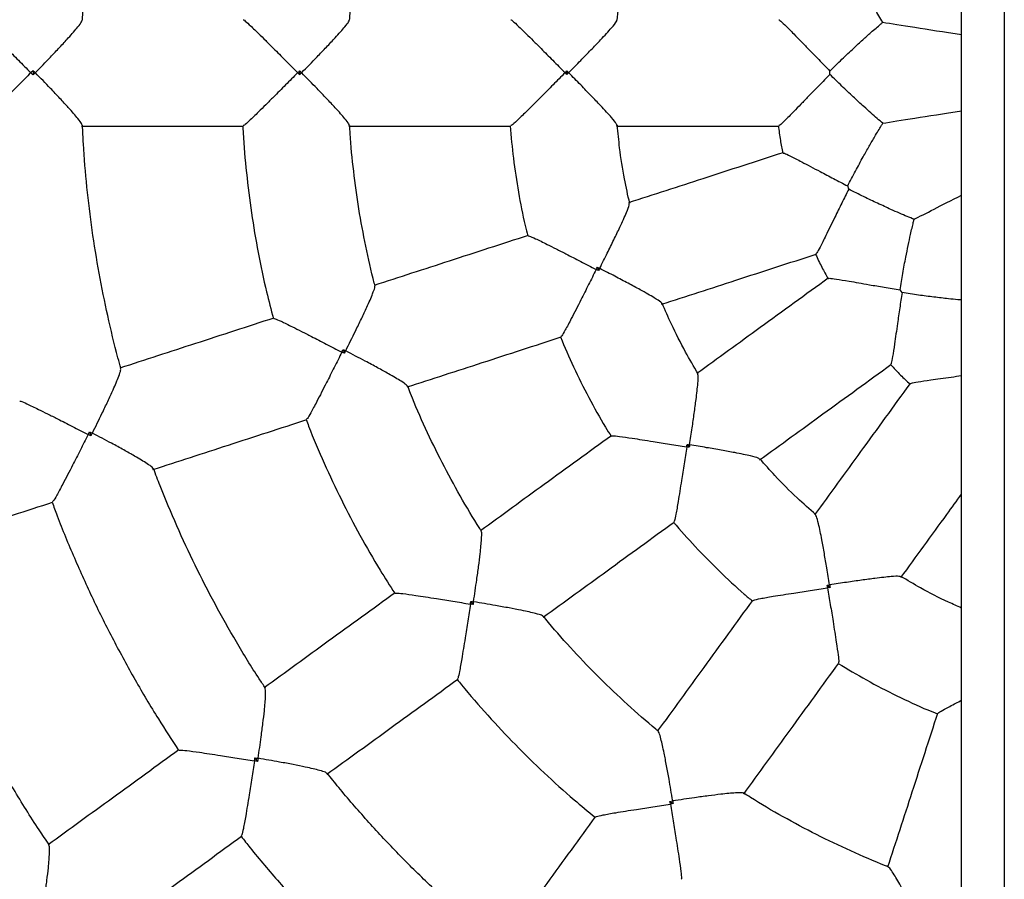
# Model space of a CAD drawing. Units: millimetres. Extents: x 1.3 to 52.4, y 2.8 to 40.5.
# Drawn here: x 20.1 to 20.3, y 36.8 to 36.9 of the extents above; entities that cross this region are included whole.
import ezdxf

# ---------------------------------------------------------------- set-up
doc = ezdxf.new("R2010")
doc.units = ezdxf.units.MM

msp = doc.modelspace()

# ---------------------------------------------------------------- linework, layer by layer
at = {"color": 7, "linetype": 'Continuous', "lineweight": 25}
for p, q in [((20.27217, 38.30503), (20.27217, 34.32103)), ((20.26417, 35.66932), (20.26417, 38.19674)), ((20.09019, 36.93349), (20.09019, 36.93266)), ((20.14014, 36.93344), (20.14014, 36.93271)), ((20.19021, 36.93341), (20.19021, 36.93274)), ((20.23951, 36.93276), (20.23951, 36.93339)), ((20.24302, 36.91124), (20.24283, 36.91185)), ((20.19593, 36.89663), (20.19614, 36.89599)), ((20.25301, 36.89186), (20.25263, 36.89238)), ((20.1483, 36.88118), (20.14852, 36.88049)), ((20.10078, 36.8658), (20.10104, 36.865)), ((20.21274, 36.86341), (20.21313, 36.86287)), ((20.23899, 36.83701), (20.23953, 36.83662)), ((20.17221, 36.834), (20.17264, 36.83341)), ((20.13177, 36.80468), (20.13226, 36.80401)), ((20.20953, 36.79652), (20.21012, 36.79609))]:
    msp.add_line(p, q, dxfattribs=at)
for major_axis, ratio, start_param, end_param in [((0.06314, -0.01), 0.000008, 3.468901, 3.918535), ((0.06314, 0.01), 0.000008, 3.468898, 3.918532), ((0.05696, 0.02902), 0.000007, 3.468896, 3.800867)]:
    msp.add_ellipse((20.30919, 36.93308), major_axis=major_axis, ratio=ratio, start_param=start_param, end_param=end_param, dxfattribs=at)
for points, knots in [([(20.26417, 36.55579), (20.26269, 36.55596), (20.25757, 36.55653), (20.24887, 36.55785), (20.23808, 36.55973), (20.22734, 36.56194), (20.21668, 36.56445), (20.20609, 36.56727), (20.19559, 36.5704), (20.18518, 36.57382), (20.17487, 36.57755), (20.16468, 36.58157), (20.15461, 36.58588), (20.14466, 36.59048), (20.13486, 36.59537), (20.12519, 36.60053), (20.11568, 36.60597), (20.10633, 36.61169), (20.09715, 36.61767), (20.08815, 36.62392), (20.07933, 36.63042), (20.0707, 36.63717), (20.06227, 36.64417), (20.05404, 36.65141), (20.04603, 36.65888), (20.03823, 36.66658), (20.03066, 36.6745), (20.02332, 36.68264), (20.01622, 36.69098), (20.00936, 36.69953), (20.00276, 36.70827), (19.9964, 36.7172), (19.99031, 36.72631), (19.98448, 36.73558), (19.97892, 36.74503), (19.97364, 36.75463), (19.96863, 36.76437), (19.96391, 36.77426), (19.95948, 36.78428), (19.95533, 36.79443), (19.95148, 36.80468), (19.94793, 36.81505), (19.94468, 36.82551), (19.94173, 36.83607), (19.93909, 36.8467), (19.93675, 36.85741), (19.93472, 36.86817), (19.93301, 36.879), (19.93161, 36.88986), (19.93052, 36.90077), (19.92974, 36.9117), (19.92928, 36.92265), (19.92914, 36.9336), (19.92931, 36.94456), (19.9298, 36.9555), (19.93061, 36.96643), (19.93173, 36.97733), (19.93316, 36.9882), (19.93491, 36.99901), (19.93696, 37.00978), (19.93933, 37.02048), (19.942, 37.0311), (19.94498, 37.04165), (19.94826, 37.0521), (19.95184, 37.06246), (19.95572, 37.07271), (19.95989, 37.08284), (19.96436, 37.09284), (19.96911, 37.10272), (19.97414, 37.11245), (19.97945, 37.12204), (19.98503, 37.13147), (19.99089, 37.14073), (19.99701, 37.14982), (20.00338, 37.15873), (20.01002, 37.16745), (20.0169, 37.17598), (20.02402, 37.1843), (20.03138, 37.19242), (20.03897, 37.20032), (20.04679, 37.208), (20.05483, 37.21545), (20.06307, 37.22267), (20.07152, 37.22964), (20.08017, 37.23637), (20.08901, 37.24285), (20.09803, 37.24906), (20.10723, 37.25502), (20.11659, 37.26071), (20.12612, 37.26612), (20.1358, 37.27126), (20.14562, 37.27612), (20.15558, 37.2807), (20.16566, 37.28498), (20.17587, 37.28897), (20.18618, 37.29267), (20.1966, 37.29606), (20.20711, 37.29916), (20.21771, 37.30195), (20.22838, 37.30443), (20.23912, 37.30661), (20.24992, 37.30846), (20.25827, 37.30971), (20.26304, 37.31024), (20.26417, 37.31036)], [0, 0, 0, 0, 0.004064, 0.013992, 0.023921, 0.033849, 0.043777, 0.053705, 0.063634, 0.073562, 0.08349, 0.093419, 0.103347, 0.113275, 0.123204, 0.133132, 0.14306, 0.152989, 0.162917, 0.172845, 0.182773, 0.192702, 0.20263, 0.212558, 0.222487, 0.232415, 0.242343, 0.252272, 0.2622, 0.272128, 0.282057, 0.291985, 0.301913, 0.311841, 0.32177, 0.331698, 0.341626, 0.351555, 0.361483, 0.371411, 0.38134, 0.391268, 0.401196, 0.411125, 0.421053, 0.430981, 0.44091, 0.450838, 0.460766, 0.470694, 0.480623, 0.490551, 0.500479, 0.510408, 0.520336, 0.530264, 0.540193, 0.550121, 0.560049, 0.569978, 0.579906, 0.589834, 0.599762, 0.609691, 0.619619, 0.629547, 0.639476, 0.649404, 0.659332, 0.669261, 0.679189, 0.689117, 0.699046, 0.708974, 0.718902, 0.72883, 0.738759, 0.748687, 0.758615, 0.768544, 0.778472, 0.7884, 0.798329, 0.808257, 0.818185, 0.828114, 0.838042, 0.84797, 0.857898, 0.867827, 0.877755, 0.887683, 0.897612, 0.90754, 0.917468, 0.927397, 0.937325, 0.947253, 0.957182, 0.96711, 0.977038, 0.986966, 0.996895, 1, 1, 1, 1]), ([(20.09946, 36.94293), (20.09948, 36.94362), (20.09959, 36.94703), (20.10012, 36.95313), (20.10103, 36.96122), (20.10228, 36.96927), (20.10385, 36.97727), (20.10532, 36.98369), (20.10637, 36.98741), (20.10668, 36.98851)], [0, 0, 0, 0, 0.044919, 0.221, 0.397082, 0.573164, 0.749246, 0.925327, 1, 1, 1, 1]), ([(20.14951, 36.94294), (20.14952, 36.94313), (20.14962, 36.94569), (20.15013, 36.95059), (20.15103, 36.95764), (20.1523, 36.96464), (20.15339, 36.96977), (20.15416, 36.97254), (20.15429, 36.97303)], [0, 0, 0, 0, 0.0183839, 0.2513825, 0.484381, 0.7173795, 0.950378, 1, 1, 1, 1]), ([(20.19966, 36.94293), (20.19981, 36.94448), (20.20015, 36.94799), (20.20093, 36.95287), (20.20167, 36.95617), (20.20198, 36.95755)], [0, 0, 0, 0, 0.315994, 0.713835, 1, 1, 1, 1]), ([(20.24941, 36.94254), (20.24918, 36.94292), (20.24875, 36.94362), (20.24789, 36.94506), (20.24688, 36.9468), (20.24566, 36.94897), (20.24425, 36.95156), (20.24331, 36.95338), (20.24283, 36.9543)], [0, 0, 0, 0, 0.154639, 0.28728, 0.420144, 0.610327, 0.800712, 1, 1, 1, 1]), ([(20.07952, 36.94299), (20.07956, 36.94299), (20.07967, 36.94297), (20.08068, 36.94208), (20.08213, 36.9407), (20.08374, 36.93912), (20.08543, 36.93744), (20.08745, 36.93541), (20.08899, 36.93386), (20.08977, 36.93308), (20.08977, 36.93307)], [0, 0, 0, 0, 0.093372, 0.237215, 0.415518, 0.532425, 0.652331, 0.822952, 0.998933, 1, 1, 1, 1]), ([(20.0906, 36.93307), (20.09061, 36.93308), (20.09158, 36.93406), (20.09316, 36.93569), (20.09522, 36.93787), (20.09667, 36.93945), (20.09781, 36.94073), (20.09869, 36.94179), (20.09933, 36.94263), (20.09936, 36.94284), (20.09937, 36.94293)], [0, 0, 0, 0, 0.001126, 0.234677, 0.38777, 0.544744, 0.652992, 0.763936, 0.901981, 1, 1, 1, 1]), ([(20.12958, 36.94299), (20.12962, 36.94298), (20.12973, 36.94297), (20.13073, 36.94207), (20.13217, 36.94069), (20.13377, 36.9391), (20.13545, 36.93743), (20.13746, 36.93541), (20.13899, 36.93386), (20.13977, 36.93308), (20.13977, 36.93307)], [0, 0, 0, 0, 0.093731, 0.238283, 0.416882, 0.533418, 0.652949, 0.82326, 0.998931, 1, 1, 1, 1]), ([(20.1405, 36.93307), (20.14051, 36.93308), (20.14149, 36.93408), (20.1431, 36.93572), (20.1452, 36.93791), (20.14667, 36.93948), (20.14783, 36.94076), (20.14873, 36.9418), (20.14939, 36.94265), (20.14943, 36.94286), (20.14945, 36.94295)], [0, 0, 0, 0, 0.001118, 0.236472, 0.389052, 0.545501, 0.653041, 0.763251, 0.899384, 1, 1, 1, 1]), ([(20.17969, 36.94299), (20.17974, 36.94299), (20.17986, 36.94297), (20.18087, 36.94206), (20.18232, 36.94066), (20.18392, 36.93907), (20.18558, 36.9374), (20.18758, 36.93539), (20.1891, 36.93385), (20.18987, 36.93308), (20.18988, 36.93307)], [0, 0, 0, 0, 0.096484, 0.242067, 0.420952, 0.536746, 0.65553, 0.824564, 0.998931, 1, 1, 1, 1]), ([(20.19055, 36.93307), (20.19055, 36.93308), (20.19131, 36.93385), (20.19274, 36.9353), (20.19475, 36.93737), (20.19636, 36.93906), (20.19766, 36.94045), (20.19873, 36.94166), (20.19952, 36.94262), (20.19957, 36.94285), (20.19959, 36.94294)], [0, 0, 0, 0, 0.0011166, 0.1821422, 0.3440057, 0.5100402, 0.6238207, 0.7403793, 0.9047743, 1, 1, 1, 1]), ([(20.22993, 36.94299), (20.22997, 36.94298), (20.23008, 36.94297), (20.23107, 36.94204), (20.23247, 36.94062), (20.23402, 36.93902), (20.23558, 36.93741), (20.23743, 36.93551), (20.23881, 36.9341), (20.23951, 36.93339)], [0, 0, 0, 0, 0.099787, 0.252002, 0.436593, 0.553997, 0.674452, 0.83499, 1, 1, 1, 1]), ([(20.23951, 36.93339), (20.24026, 36.93413), (20.24176, 36.93561), (20.24383, 36.93757), (20.24566, 36.93925), (20.2474, 36.94081), (20.24869, 36.94193), (20.24926, 36.94242), (20.24941, 36.94254)], [0, 0, 0, 0, 0.200933, 0.401797, 0.558793, 0.715579, 0.927118, 1, 1, 1, 1]), ([(20.08977, 36.93307), (20.08977, 36.93307), (20.08901, 36.93231), (20.08747, 36.93076), (20.08546, 36.92874), (20.08375, 36.92704), (20.08214, 36.92546), (20.08068, 36.92407), (20.07967, 36.92318), (20.07956, 36.92316), (20.07952, 36.92316)], [0, 0, 0, 0, 0.001067, 0.171871, 0.347684, 0.464749, 0.584508, 0.762819, 0.90667, 1, 1, 1, 1]), ([(20.08977, 36.93307), (20.08978, 36.93308), (20.08992, 36.93322), (20.09005, 36.93336), (20.09019, 36.93349)], [0, 0, 0, 0, 0.033807, 1, 1, 1, 1]), ([(20.09019, 36.93266), (20.09005, 36.93279), (20.08992, 36.93293), (20.08978, 36.93307), (20.08977, 36.93307)], [0, 0, 0, 0, 0.966193, 1, 1, 1, 1]), ([(20.09019, 36.93349), (20.09032, 36.93336), (20.09046, 36.93322), (20.0906, 36.93308), (20.0906, 36.93307)], [0, 0, 0, 0, 0.966193, 1, 1, 1, 1]), ([(20.0906, 36.93307), (20.0906, 36.93307), (20.09046, 36.93293), (20.09032, 36.93279), (20.09019, 36.93266)], [0, 0, 0, 0, 0.033807, 1, 1, 1, 1]), ([(20.09937, 36.92322), (20.09936, 36.92331), (20.09933, 36.92352), (20.09869, 36.92436), (20.09782, 36.92541), (20.09669, 36.92668), (20.09524, 36.92826), (20.09318, 36.93044), (20.09158, 36.93208), (20.09061, 36.93307), (20.0906, 36.93307)], [0, 0, 0, 0, 0.09804, 0.236081, 0.344148, 0.455269, 0.608151, 0.76533, 0.998874, 1, 1, 1, 1]), ([(20.13977, 36.93307), (20.13977, 36.93307), (20.13901, 36.93231), (20.13748, 36.93077), (20.13548, 36.92875), (20.13378, 36.92706), (20.13218, 36.92547), (20.13073, 36.92408), (20.12973, 36.92318), (20.12962, 36.92317), (20.12958, 36.92316)], [0, 0, 0, 0, 0.001069, 0.171568, 0.347066, 0.46376, 0.583144, 0.761751, 0.906311, 1, 1, 1, 1]), ([(20.13977, 36.93307), (20.13978, 36.93308), (20.1399, 36.9332), (20.14002, 36.93332), (20.14014, 36.93344)], [0, 0, 0, 0, 0.038647, 1, 1, 1, 1]), ([(20.14014, 36.93271), (20.14002, 36.93283), (20.1399, 36.93295), (20.13978, 36.93307), (20.13977, 36.93307)], [0, 0, 0, 0, 0.961353, 1, 1, 1, 1]), ([(20.14014, 36.93344), (20.14025, 36.93332), (20.14038, 36.9332), (20.1405, 36.93308), (20.1405, 36.93307)], [0, 0, 0, 0, 0.961353, 1, 1, 1, 1]), ([(20.1405, 36.93307), (20.1405, 36.93307), (20.14038, 36.93295), (20.14025, 36.93283), (20.14014, 36.93271)], [0, 0, 0, 0, 0.038647, 1, 1, 1, 1]), ([(20.14945, 36.9232), (20.14943, 36.92329), (20.14939, 36.9235), (20.14873, 36.92434), (20.14784, 36.92538), (20.14669, 36.92665), (20.14521, 36.92822), (20.14312, 36.93041), (20.14149, 36.93207), (20.14051, 36.93307), (20.1405, 36.93307)], [0, 0, 0, 0, 0.100664, 0.236789, 0.344144, 0.454529, 0.606895, 0.763542, 0.998882, 1, 1, 1, 1]), ([(20.18988, 36.93307), (20.18987, 36.93307), (20.18912, 36.93232), (20.1876, 36.93079), (20.18561, 36.92878), (20.18393, 36.92709), (20.18233, 36.9255), (20.18087, 36.92409), (20.17986, 36.92318), (20.17974, 36.92316), (20.17969, 36.92316)], [0, 0, 0, 0, 0.001069, 0.170299, 0.344485, 0.460434, 0.579073, 0.757967, 0.903557, 1, 1, 1, 1]), ([(20.18988, 36.93307), (20.18988, 36.93308), (20.18999, 36.93319), (20.1901, 36.9333), (20.19021, 36.93341)], [0, 0, 0, 0, 0.0421142, 1, 1, 1, 1]), ([(20.19021, 36.93274), (20.1901, 36.93285), (20.18999, 36.93296), (20.18988, 36.93307), (20.18988, 36.93307)], [0, 0, 0, 0, 0.9578858, 1, 1, 1, 1]), ([(20.19021, 36.93341), (20.19032, 36.9333), (20.19043, 36.93319), (20.19054, 36.93308), (20.19055, 36.93307)], [0, 0, 0, 0, 0.957886, 1, 1, 1, 1]), ([(20.19055, 36.93307), (20.19054, 36.93307), (20.19043, 36.93296), (20.19032, 36.93285), (20.19021, 36.93274)], [0, 0, 0, 0, 0.042114, 1, 1, 1, 1]), ([(20.19959, 36.92321), (20.19957, 36.9233), (20.19952, 36.92353), (20.19874, 36.92448), (20.19767, 36.92569), (20.19639, 36.92706), (20.19477, 36.92876), (20.19275, 36.93083), (20.19131, 36.9323), (20.19055, 36.93307), (20.19055, 36.93307)], [0, 0, 0, 0, 0.095249, 0.259639, 0.373223, 0.489973, 0.651637, 0.817863, 0.998883, 1, 1, 1, 1]), ([(20.23951, 36.93276), (20.23883, 36.93206), (20.23745, 36.93066), (20.23561, 36.92877), (20.23403, 36.92714), (20.23248, 36.92554), (20.23107, 36.92411), (20.23008, 36.92318), (20.22997, 36.92317), (20.22993, 36.92316)], [0, 0, 0, 0, 0.160715, 0.325563, 0.44312, 0.563432, 0.748033, 0.900256, 1, 1, 1, 1]), ([(20.24941, 36.92361), (20.24907, 36.92389), (20.24846, 36.92442), (20.24719, 36.92553), (20.24569, 36.92687), (20.24386, 36.92856), (20.24171, 36.93059), (20.24026, 36.93202), (20.23951, 36.93276)], [0, 0, 0, 0, 0.154639, 0.28728, 0.420144, 0.610327, 0.800712, 1, 1, 1, 1]), ([(20.24283, 36.91185), (20.24331, 36.91278), (20.24428, 36.91465), (20.24564, 36.91715), (20.24686, 36.91932), (20.24804, 36.92134), (20.24892, 36.9228), (20.24931, 36.92344), (20.24941, 36.92361)], [0, 0, 0, 0, 0.200933, 0.401797, 0.558793, 0.715579, 0.927118, 1, 1, 1, 1]), ([(20.09929, 36.92307), (20.10424, 36.92307), (20.1143, 36.92307), (20.12443, 36.92307), (20.12958, 36.92307)], [0, 0, 0, 0, 0.491348, 1, 1, 1, 1]), ([(20.10668, 36.87763), (20.10648, 36.8783), (20.10554, 36.88157), (20.10415, 36.88754), (20.10252, 36.89552), (20.10122, 36.90356), (20.10025, 36.91165), (20.09966, 36.91821), (20.09951, 36.92207), (20.09946, 36.92322)], [0, 0, 0, 0, 0.044918, 0.221, 0.397082, 0.573164, 0.749246, 0.925328, 1, 1, 1, 1]), ([(20.12949, 36.92312), (20.12951, 36.92268), (20.12962, 36.91973), (20.13014, 36.91428), (20.13106, 36.9068), (20.13233, 36.89936), (20.1337, 36.89276), (20.13478, 36.88867), (20.13522, 36.88701)], [0, 0, 0, 0, 0.036127, 0.242011, 0.447896, 0.653781, 0.859665, 1, 1, 1, 1]), ([(20.14937, 36.92307), (20.15429, 36.92307), (20.16438, 36.92307), (20.17451, 36.92307), (20.17969, 36.92307)], [0, 0, 0, 0, 0.488471, 1, 1, 1, 1]), ([(20.15428, 36.89312), (20.15423, 36.8933), (20.15354, 36.89576), (20.1525, 36.90058), (20.15118, 36.90756), (20.15023, 36.91461), (20.14968, 36.91983), (20.14955, 36.9227), (20.14953, 36.92321)], [0, 0, 0, 0, 0.018383, 0.251382, 0.484381, 0.71738, 0.950379, 1, 1, 1, 1]), ([(20.17958, 36.92312), (20.17976, 36.92109), (20.18013, 36.91693), (20.1811, 36.91069), (20.18201, 36.90584), (20.18271, 36.90314), (20.18288, 36.9025)], [0, 0, 0, 0, 0.292389, 0.598998, 0.905608, 1, 1, 1, 1]), ([(20.19951, 36.92307), (20.20438, 36.92308), (20.2145, 36.92308), (20.22466, 36.92308), (20.22993, 36.92308)], [0, 0, 0, 0, 0.482257, 1, 1, 1, 1]), ([(20.20198, 36.9086), (20.20164, 36.91012), (20.20088, 36.91357), (20.20011, 36.91845), (20.1998, 36.92181), (20.19967, 36.92322)], [0, 0, 0, 0, 0.3159938, 0.7138359, 1, 1, 1, 1]), ([(20.22985, 36.92312), (20.22996, 36.92221), (20.23015, 36.9205), (20.2305, 36.91881), (20.23066, 36.91802)], [0, 0, 0, 0, 0.531807, 1, 1, 1, 1]), ([(20.23072, 36.91809), (20.22571, 36.91646), (20.21604, 36.91332), (20.20642, 36.9102), (20.20178, 36.90869)], [0, 0, 0, 0, 0.5177418, 1, 1, 1, 1]), ([(20.23074, 36.91801), (20.23079, 36.91802), (20.2309, 36.91804), (20.23212, 36.91746), (20.2339, 36.91654), (20.23586, 36.9155), (20.23785, 36.91445), (20.24019, 36.91321), (20.24194, 36.91231), (20.24283, 36.91185)], [0, 0, 0, 0, 0.099786, 0.252001, 0.436592, 0.553997, 0.674451, 0.83499, 1, 1, 1, 1]), ([(20.24302, 36.91124), (20.24259, 36.91037), (20.2417, 36.90861), (20.24054, 36.90625), (20.23954, 36.9042), (20.23856, 36.9022), (20.23766, 36.90041), (20.23701, 36.89922), (20.23691, 36.89917), (20.23687, 36.89915)], [0, 0, 0, 0, 0.160714, 0.325563, 0.44312, 0.563432, 0.748032, 0.900255, 1, 1, 1, 1]), ([(20.25526, 36.9056), (20.25486, 36.90576), (20.2541, 36.90608), (20.25255, 36.90674), (20.25071, 36.90755), (20.24845, 36.90859), (20.24578, 36.90986), (20.24396, 36.91077), (20.24302, 36.91124)], [0, 0, 0, 0, 0.154639, 0.28728, 0.420144, 0.610327, 0.800712, 1, 1, 1, 1]), ([(20.19635, 36.89641), (20.19636, 36.89642), (20.19684, 36.89738), (20.19775, 36.8992), (20.19902, 36.90179), (20.20004, 36.9039), (20.20084, 36.90562), (20.20149, 36.9071), (20.20194, 36.90826), (20.20191, 36.9085), (20.2019, 36.90858)], [0, 0, 0, 0, 0.001117, 0.182141, 0.344003, 0.510036, 0.623815, 0.740373, 0.904766, 1, 1, 1, 1]), ([(20.25263, 36.89238), (20.25281, 36.89342), (20.25315, 36.89549), (20.25367, 36.89829), (20.25417, 36.90073), (20.25466, 36.90301), (20.25504, 36.90468), (20.25522, 36.90541), (20.25526, 36.9056)], [0, 0, 0, 0, 0.200933, 0.401797, 0.558793, 0.715579, 0.927118, 1, 1, 1, 1]), ([(20.18294, 36.90257), (20.17801, 36.90097), (20.16837, 36.89783), (20.15878, 36.89472), (20.1541, 36.8932)], [0, 0, 0, 0, 0.511527, 1, 1, 1, 1]), ([(20.18296, 36.90249), (20.18301, 36.9025), (20.18313, 36.90252), (20.18438, 36.90197), (20.18619, 36.90108), (20.1882, 36.90007), (20.19029, 36.89899), (20.19282, 36.89769), (20.19474, 36.89671), (20.19571, 36.89621), (20.19572, 36.8962)], [0, 0, 0, 0, 0.096483, 0.242066, 0.420951, 0.536746, 0.655529, 0.824564, 0.998931, 1, 1, 1, 1]), ([(20.20796, 36.88967), (20.2126, 36.89118), (20.22222, 36.8943), (20.23189, 36.89744), (20.2369, 36.89907)], [0, 0, 0, 0, 0.482257, 1, 1, 1, 1]), ([(20.23681, 36.89909), (20.23719, 36.89826), (20.2379, 36.89669), (20.23876, 36.89519), (20.23916, 36.89449)], [0, 0, 0, 0, 0.531806, 1, 1, 1, 1]), ([(20.19572, 36.8962), (20.19571, 36.8962), (20.19523, 36.89525), (20.19426, 36.89332), (20.19299, 36.8908), (20.19191, 36.88867), (20.19088, 36.88667), (20.18993, 36.88488), (20.18925, 36.88369), (20.18914, 36.88365), (20.18909, 36.88363)], [0, 0, 0, 0, 0.001069, 0.170299, 0.344485, 0.460433, 0.579073, 0.757967, 0.903556, 1, 1, 1, 1]), ([(20.19572, 36.8962), (20.19572, 36.89621), (20.19579, 36.89635), (20.19586, 36.89649), (20.19593, 36.89663)], [0, 0, 0, 0, 0.042114, 1, 1, 1, 1]), ([(20.19614, 36.89599), (20.196, 36.89606), (20.19586, 36.89613), (20.19572, 36.8962), (20.19572, 36.8962)], [0, 0, 0, 0, 0.957886, 1, 1, 1, 1]), ([(20.19593, 36.89663), (20.19607, 36.89656), (20.19621, 36.89649), (20.19635, 36.89641), (20.19635, 36.89641)], [0, 0, 0, 0, 0.957886, 1, 1, 1, 1]), ([(20.19635, 36.89641), (20.19635, 36.8964), (20.19628, 36.89626), (20.19621, 36.89612), (20.19614, 36.89599)], [0, 0, 0, 0, 0.042114, 1, 1, 1, 1]), ([(20.208, 36.88983), (20.20796, 36.8899), (20.20784, 36.89011), (20.2068, 36.89077), (20.20541, 36.89159), (20.20377, 36.8925), (20.2017, 36.89362), (20.19915, 36.89496), (20.19732, 36.89591), (20.19636, 36.89641), (20.19635, 36.89641)], [0, 0, 0, 0, 0.095257, 0.259645, 0.373228, 0.489977, 0.65164, 0.817865, 0.998883, 1, 1, 1, 1]), ([(20.23919, 36.89457), (20.23493, 36.89148), (20.2267, 36.8855), (20.21852, 36.87956), (20.21458, 36.87669)], [0, 0, 0, 0, 0.517742, 1, 1, 1, 1]), ([(20.23924, 36.8945), (20.23928, 36.89453), (20.23938, 36.89458), (20.24072, 36.89441), (20.24269, 36.89408), (20.24488, 36.8937), (20.2471, 36.89331), (20.2497, 36.89286), (20.25165, 36.89254), (20.25263, 36.89238)], [0, 0, 0, 0, 0.099783, 0.251999, 0.436591, 0.553995, 0.67445, 0.83499, 1, 1, 1, 1]), ([(20.14876, 36.88095), (20.14876, 36.88095), (20.14939, 36.88221), (20.15041, 36.88426), (20.15173, 36.88699), (20.15264, 36.88894), (20.15335, 36.89052), (20.15388, 36.89179), (20.15425, 36.8928), (20.15423, 36.89301), (20.15422, 36.8931)], [0, 0, 0, 0, 0.001118, 0.23647, 0.389049, 0.545496, 0.653035, 0.763245, 0.899376, 1, 1, 1, 1]), ([(20.25301, 36.89186), (20.25286, 36.8909), (20.25257, 36.88895), (20.25219, 36.88634), (20.25187, 36.88409), (20.25156, 36.88189), (20.25126, 36.8799), (20.25101, 36.87857), (20.25093, 36.87849), (20.25089, 36.87846)], [0, 0, 0, 0, 0.1607138, 0.3255618, 0.4431183, 0.5634297, 0.7480294, 0.9002515, 1, 1, 1, 1]), ([(20.26417, 36.89047), (20.26393, 36.89049), (20.26319, 36.89056), (20.26145, 36.89073), (20.259, 36.89102), (20.25606, 36.8914), (20.25404, 36.8917), (20.25301, 36.89186)], [0, 0, 0, 0, 0.081447, 0.252683, 0.49779, 0.743158, 1, 1, 1, 1]), ([(20.21479, 36.87667), (20.214, 36.87801), (20.21221, 36.88105), (20.20997, 36.88546), (20.20863, 36.88856), (20.20807, 36.88986)], [0, 0, 0, 0, 0.315993, 0.713837, 1, 1, 1, 1]), ([(20.13528, 36.88708), (20.13038, 36.88549), (20.12075, 36.88236), (20.11118, 36.87925), (20.10647, 36.87772)], [0, 0, 0, 0, 0.50865, 1, 1, 1, 1]), ([(20.13531, 36.887), (20.13535, 36.88701), (20.13546, 36.88703), (20.13669, 36.88649), (20.13848, 36.88561), (20.1405, 36.8846), (20.1426, 36.88353), (20.14514, 36.88222), (20.14708, 36.88123), (20.14806, 36.88072), (20.14806, 36.88072)], [0, 0, 0, 0, 0.09373, 0.238282, 0.416881, 0.533418, 0.652948, 0.82326, 0.998931, 1, 1, 1, 1]), ([(20.16028, 36.87418), (20.16496, 36.8757), (20.17455, 36.87881), (20.18419, 36.88194), (20.18912, 36.88355)], [0, 0, 0, 0, 0.4884713, 1, 1, 1, 1]), ([(20.189, 36.88355), (20.1898, 36.88168), (20.19144, 36.87784), (20.19429, 36.8722), (20.19665, 36.86788), (20.19815, 36.86552), (20.19851, 36.86496)], [0, 0, 0, 0, 0.292389, 0.598998, 0.905608, 1, 1, 1, 1]), ([(20.14806, 36.88072), (20.14807, 36.88073), (20.14814, 36.88088), (20.14822, 36.88103), (20.1483, 36.88118)], [0, 0, 0, 0, 0.038647, 1, 1, 1, 1]), ([(20.1483, 36.88118), (20.14845, 36.88111), (20.1486, 36.88103), (20.14875, 36.88095), (20.14876, 36.88095)], [0, 0, 0, 0, 0.961353, 1, 1, 1, 1]), ([(20.14876, 36.88095), (20.14875, 36.88094), (20.14868, 36.88079), (20.1486, 36.88063), (20.14852, 36.88049)], [0, 0, 0, 0, 0.038647, 1, 1, 1, 1]), ([(20.16032, 36.87432), (20.16028, 36.8744), (20.16017, 36.87459), (20.15928, 36.87518), (20.15811, 36.8759), (20.15663, 36.87675), (20.15474, 36.87779), (20.15207, 36.87922), (20.15001, 36.8803), (20.14876, 36.88094), (20.14876, 36.88095)], [0, 0, 0, 0, 0.100672, 0.236796, 0.34415, 0.454533, 0.606898, 0.763544, 0.998883, 1, 1, 1, 1]), ([(20.14806, 36.88072), (20.14806, 36.88071), (20.14758, 36.87976), (20.1466, 36.87782), (20.14532, 36.87528), (20.14423, 36.87315), (20.1432, 36.87114), (20.14225, 36.86937), (20.14157, 36.8682), (20.14147, 36.86816), (20.14144, 36.86814)], [0, 0, 0, 0, 0.001069, 0.171568, 0.347066, 0.463759, 0.583143, 0.761751, 0.90631, 1, 1, 1, 1]), ([(20.14852, 36.88049), (20.14838, 36.88056), (20.14822, 36.88064), (20.14807, 36.88072), (20.14806, 36.88072)], [0, 0, 0, 0, 0.961353, 1, 1, 1, 1]), ([(20.1013, 36.86553), (20.10131, 36.86553), (20.10192, 36.86677), (20.10293, 36.86881), (20.10421, 36.87152), (20.1051, 36.87346), (20.10579, 36.87503), (20.1063, 36.87631), (20.10665, 36.87731), (20.10661, 36.87752), (20.1066, 36.87761)], [0, 0, 0, 0, 0.001126, 0.234675, 0.387767, 0.54474, 0.652986, 0.763929, 0.901974, 1, 1, 1, 1]), ([(20.22633, 36.86051), (20.23028, 36.86338), (20.23846, 36.86932), (20.24669, 36.8753), (20.25094, 36.87839)], [0, 0, 0, 0, 0.482257, 1, 1, 1, 1]), ([(20.25086, 36.87839), (20.25147, 36.87771), (20.25264, 36.87644), (20.25391, 36.87528), (20.25451, 36.87474)], [0, 0, 0, 0, 0.531806, 1, 1, 1, 1]), ([(20.21321, 36.86334), (20.21321, 36.86334), (20.21337, 36.86441), (20.21367, 36.86642), (20.21408, 36.86928), (20.2144, 36.8716), (20.21462, 36.87348), (20.21479, 36.87509), (20.21486, 36.87633), (20.21476, 36.87655), (20.21472, 36.87663)], [0, 0, 0, 0, 0.001117, 0.182139, 0.344, 0.510032, 0.62381, 0.740367, 0.904759, 1, 1, 1, 1]), ([(20.25458, 36.87477), (20.25461, 36.87481), (20.25469, 36.87489), (20.25602, 36.87514), (20.25799, 36.87544), (20.2602, 36.87575), (20.26215, 36.87603), (20.26351, 36.87623), (20.26417, 36.87632)], [0, 0, 0, 0, 0.126896, 0.320481, 0.555241, 0.704554, 0.857746, 1, 1, 1, 1]), ([(20.17421, 36.8472), (20.1741, 36.84736), (20.17269, 36.84948), (20.17021, 36.85375), (20.16679, 36.85998), (20.16371, 36.86639), (20.16158, 36.87119), (20.16057, 36.87388), (20.16039, 36.87435)], [0, 0, 0, 0, 0.018382, 0.251382, 0.484381, 0.71738, 0.95038, 1, 1, 1, 1]), ([(20.25451, 36.87483), (20.25142, 36.87057), (20.24544, 36.86234), (20.2395, 36.85416), (20.23663, 36.85021)], [0, 0, 0, 0, 0.517742, 1, 1, 1, 1]), ([(20.0877, 36.87153), (20.08774, 36.87154), (20.08785, 36.87156), (20.08908, 36.87102), (20.09089, 36.87016), (20.09291, 36.86915), (20.09503, 36.86808), (20.09758, 36.86678), (20.09952, 36.86578), (20.1005, 36.86527), (20.10051, 36.86527)], [0, 0, 0, 0, 0.093371, 0.237214, 0.415517, 0.532424, 0.652331, 0.822952, 0.998933, 1, 1, 1, 1]), ([(20.11265, 36.8587), (20.11736, 36.86023), (20.12693, 36.86334), (20.13656, 36.86647), (20.14146, 36.86806)], [0, 0, 0, 0, 0.491348, 1, 1, 1, 1]), ([(20.14136, 36.86808), (20.14152, 36.86766), (20.14254, 36.86489), (20.14471, 36.85987), (20.1479, 36.85304), (20.15141, 36.84636), (20.15475, 36.8405), (20.15704, 36.83695), (20.15797, 36.83551)], [0, 0, 0, 0, 0.036127, 0.242011, 0.447896, 0.65378, 0.859665, 1, 1, 1, 1]), ([(20.10051, 36.86527), (20.10051, 36.86526), (20.10002, 36.8643), (20.09904, 36.86236), (20.09775, 36.85982), (20.09665, 36.85767), (20.0956, 36.85567), (20.09465, 36.8539), (20.09396, 36.85273), (20.09387, 36.85269), (20.09383, 36.85267)], [0, 0, 0, 0, 0.001067, 0.171871, 0.347684, 0.464749, 0.584507, 0.762818, 0.906669, 1, 1, 1, 1]), ([(20.10051, 36.86527), (20.10051, 36.86528), (20.1006, 36.86545), (20.10069, 36.86563), (20.10078, 36.8658)], [0, 0, 0, 0, 0.0338069, 1, 1, 1, 1]), ([(20.10104, 36.865), (20.10087, 36.86509), (20.10069, 36.86518), (20.10052, 36.86527), (20.10051, 36.86527)], [0, 0, 0, 0, 0.966193, 1, 1, 1, 1]), ([(20.10078, 36.8658), (20.10095, 36.86571), (20.10112, 36.86562), (20.1013, 36.86553), (20.1013, 36.86553)], [0, 0, 0, 0, 0.966193, 1, 1, 1, 1]), ([(20.1013, 36.86553), (20.1013, 36.86552), (20.10121, 36.86535), (20.10112, 36.86517), (20.10104, 36.865)], [0, 0, 0, 0, 0.033807, 1, 1, 1, 1]), ([(20.11269, 36.85886), (20.11265, 36.85894), (20.11255, 36.85913), (20.11169, 36.85973), (20.11053, 36.86046), (20.10907, 36.86132), (20.1072, 36.86238), (20.10456, 36.86382), (20.10254, 36.86489), (20.10131, 36.86552), (20.1013, 36.86553)], [0, 0, 0, 0, 0.098047, 0.236088, 0.344154, 0.455273, 0.608154, 0.765332, 0.998874, 1, 1, 1, 1]), ([(20.19855, 36.86504), (20.19435, 36.862), (20.18616, 36.85604), (20.178, 36.85012), (20.17401, 36.84722)], [0, 0, 0, 0, 0.511527, 1, 1, 1, 1]), ([(20.19859, 36.86498), (20.19864, 36.865), (20.19874, 36.86506), (20.2001, 36.86492), (20.20209, 36.86464), (20.20432, 36.86429), (20.20665, 36.86392), (20.20945, 36.86346), (20.21158, 36.86312), (20.21266, 36.86294), (20.21266, 36.86294)], [0, 0, 0, 0, 0.09648, 0.242063, 0.420949, 0.536744, 0.655528, 0.824564, 0.998931, 1, 1, 1, 1]), ([(20.21266, 36.86294), (20.21266, 36.86293), (20.2125, 36.86189), (20.21217, 36.85975), (20.21174, 36.85696), (20.21137, 36.8546), (20.21101, 36.85238), (20.21066, 36.85038), (20.21038, 36.84905), (20.21029, 36.84896), (20.21025, 36.84893)], [0, 0, 0, 0, 0.001069, 0.170298, 0.344484, 0.460432, 0.579071, 0.757964, 0.903553, 1, 1, 1, 1]), ([(20.21266, 36.86294), (20.21266, 36.86295), (20.21269, 36.8631), (20.21271, 36.86326), (20.21274, 36.86341)], [0, 0, 0, 0, 0.042114, 1, 1, 1, 1]), ([(20.21313, 36.86287), (20.21298, 36.86289), (20.21283, 36.86292), (20.21267, 36.86294), (20.21266, 36.86294)], [0, 0, 0, 0, 0.957886, 1, 1, 1, 1]), ([(20.21274, 36.86341), (20.21289, 36.86339), (20.21304, 36.86336), (20.2132, 36.86334), (20.21321, 36.86334)], [0, 0, 0, 0, 0.957886, 1, 1, 1, 1]), ([(20.21321, 36.86334), (20.2132, 36.86333), (20.21318, 36.86317), (20.21316, 36.86302), (20.21313, 36.86287)], [0, 0, 0, 0, 0.0421141, 1, 1, 1, 1]), ([(20.22632, 36.86067), (20.22625, 36.86073), (20.22608, 36.86089), (20.22488, 36.8612), (20.22331, 36.86155), (20.22147, 36.86191), (20.21915, 36.86233), (20.21631, 36.86282), (20.21428, 36.86316), (20.21321, 36.86333), (20.21321, 36.86334)], [0, 0, 0, 0, 0.095263, 0.259651, 0.373233, 0.489981, 0.651643, 0.817866, 0.998883, 1, 1, 1, 1]), ([(20.23684, 36.85025), (20.23567, 36.85129), (20.23303, 36.85363), (20.22954, 36.85713), (20.22731, 36.85966), (20.22638, 36.86073)], [0, 0, 0, 0, 0.315993, 0.713838, 1, 1, 1, 1]), ([(20.13372, 36.81777), (20.13333, 36.81834), (20.13142, 36.82116), (20.12826, 36.82641), (20.12424, 36.83349), (20.12052, 36.84074), (20.1171, 36.84813), (20.11451, 36.85419), (20.11317, 36.85781), (20.11277, 36.85889)], [0, 0, 0, 0, 0.0449177, 0.2209998, 0.3970819, 0.5731641, 0.7492462, 0.9253283, 1, 1, 1, 1]), ([(20.25281, 36.83846), (20.25568, 36.8424), (20.25945, 36.8476), (20.26325, 36.85283), (20.26417, 36.8541)], [0, 0, 0, 0, 0.758213, 1, 1, 1, 1]), ([(20.06506, 36.84324), (20.06978, 36.84477), (20.07934, 36.84788), (20.08897, 36.85101), (20.09385, 36.85259)], [0, 0, 0, 0, 0.493072, 1, 1, 1, 1]), ([(20.09376, 36.85261), (20.09407, 36.85176), (20.09535, 36.84823), (20.09789, 36.84215), (20.10138, 36.83438), (20.10519, 36.82675), (20.10927, 36.81927), (20.11335, 36.81236), (20.11618, 36.80803), (20.11746, 36.80608)], [0, 0, 0, 0, 0.05191, 0.214776, 0.377643, 0.54051, 0.703377, 0.866244, 1, 1, 1, 1]), ([(20.23945, 36.83709), (20.23945, 36.83709), (20.23928, 36.83816), (20.23894, 36.84017), (20.23845, 36.84301), (20.23803, 36.84531), (20.23767, 36.84717), (20.23732, 36.84876), (20.23701, 36.84996), (20.23685, 36.85013), (20.23679, 36.8502)], [0, 0, 0, 0, 0.001117, 0.182138, 0.343998, 0.510028, 0.623806, 0.740362, 0.904753, 1, 1, 1, 1]), ([(20.18577, 36.83104), (20.18975, 36.83394), (20.19791, 36.83986), (20.20611, 36.84582), (20.2103, 36.84886)], [0, 0, 0, 0, 0.488471, 1, 1, 1, 1]), ([(20.21019, 36.84883), (20.21153, 36.8473), (20.21427, 36.84415), (20.21872, 36.83968), (20.22231, 36.83629), (20.22446, 36.83451), (20.22497, 36.83409)], [0, 0, 0, 0, 0.292389, 0.598998, 0.905608, 1, 1, 1, 1]), ([(20.17272, 36.83392), (20.17272, 36.83393), (20.17293, 36.83531), (20.17327, 36.83759), (20.17368, 36.84059), (20.17394, 36.84273), (20.17413, 36.84444), (20.17424, 36.84581), (20.17428, 36.84689), (20.1742, 36.84708), (20.17416, 36.84717)], [0, 0, 0, 0, 0.001118, 0.236468, 0.389046, 0.545492, 0.65303, 0.763238, 0.899369, 1, 1, 1, 1]), ([(20.09324, 36.78835), (20.0926, 36.78929), (20.09026, 36.79272), (20.08649, 36.79882), (20.08193, 36.80666), (20.07767, 36.81466), (20.07368, 36.8228), (20.06999, 36.83108), (20.06715, 36.83796), (20.06565, 36.84211), (20.06518, 36.84343)], [0, 0, 0, 0, 0.054774, 0.201031, 0.347288, 0.493546, 0.639803, 0.786061, 0.932318, 1, 1, 1, 1]), ([(20.25275, 36.83861), (20.25267, 36.83864), (20.25245, 36.83874), (20.25122, 36.83867), (20.24961, 36.83851), (20.24775, 36.83828), (20.24542, 36.83797), (20.24257, 36.83756), (20.24053, 36.83725), (20.23946, 36.83709), (20.23945, 36.83709)], [0, 0, 0, 0, 0.095268, 0.259655, 0.373237, 0.489984, 0.651645, 0.817867, 0.998883, 1, 1, 1, 1]), ([(20.26417, 36.83275), (20.26335, 36.83312), (20.26072, 36.83427), (20.25691, 36.83623), (20.254, 36.83795), (20.25279, 36.83868)], [0, 0, 0, 0, 0.2108845, 0.6698652, 1, 1, 1, 1]), ([(20.23899, 36.83701), (20.23914, 36.83704), (20.23929, 36.83706), (20.23945, 36.83709), (20.23945, 36.83709)], [0, 0, 0, 0, 0.9578859, 1, 1, 1, 1]), ([(20.23906, 36.83654), (20.23906, 36.83655), (20.23903, 36.83671), (20.23901, 36.83686), (20.23899, 36.83701)], [0, 0, 0, 0, 0.042114, 1, 1, 1, 1]), ([(20.23945, 36.83709), (20.23946, 36.83708), (20.23948, 36.83692), (20.23951, 36.83677), (20.23953, 36.83662)], [0, 0, 0, 0, 0.042114, 1, 1, 1, 1]), ([(20.15801, 36.83559), (20.15384, 36.83256), (20.14564, 36.82661), (20.1375, 36.82069), (20.1335, 36.81779)], [0, 0, 0, 0, 0.50865, 1, 1, 1, 1]), ([(20.15806, 36.83552), (20.15809, 36.83554), (20.15819, 36.8356), (20.15953, 36.83546), (20.16151, 36.83518), (20.16373, 36.83484), (20.16607, 36.83447), (20.16889, 36.83402), (20.17103, 36.83367), (20.17212, 36.83349), (20.17213, 36.83349)], [0, 0, 0, 0, 0.093727, 0.23828, 0.416879, 0.533416, 0.652947, 0.823259, 0.998931, 1, 1, 1, 1]), ([(20.22505, 36.83413), (20.22508, 36.83417), (20.22516, 36.83426), (20.2265, 36.83454), (20.22848, 36.83489), (20.23071, 36.83525), (20.23303, 36.83561), (20.23584, 36.83605), (20.23797, 36.83638), (20.23905, 36.83654), (20.23906, 36.83654)], [0, 0, 0, 0, 0.096476, 0.24206, 0.420946, 0.536742, 0.655527, 0.824563, 0.998931, 1, 1, 1, 1]), ([(20.23953, 36.83662), (20.23938, 36.8366), (20.23922, 36.83657), (20.23907, 36.83655), (20.23906, 36.83654)], [0, 0, 0, 0, 0.957886, 1, 1, 1, 1]), ([(20.23906, 36.83654), (20.23906, 36.83654), (20.23923, 36.83549), (20.23958, 36.83336), (20.24003, 36.83057), (20.24041, 36.82822), (20.24076, 36.82599), (20.24104, 36.82398), (20.24118, 36.82262), (20.24112, 36.82252), (20.24109, 36.82248)], [0, 0, 0, 0, 0.001069, 0.170297, 0.344482, 0.460429, 0.579068, 0.75796, 0.903549, 1, 1, 1, 1]), ([(20.17213, 36.83349), (20.17213, 36.83348), (20.17196, 36.83243), (20.17163, 36.83028), (20.1712, 36.82747), (20.17082, 36.8251), (20.17046, 36.82288), (20.1701, 36.8209), (20.16982, 36.81958), (20.16974, 36.81951), (20.16971, 36.81948)], [0, 0, 0, 0, 0.001069, 0.171567, 0.347065, 0.463758, 0.583141, 0.761748, 0.906307, 1, 1, 1, 1]), ([(20.17213, 36.83349), (20.17213, 36.8335), (20.17216, 36.83367), (20.17218, 36.83384), (20.17221, 36.834)], [0, 0, 0, 0, 0.038647, 1, 1, 1, 1]), ([(20.17264, 36.83341), (20.17248, 36.83344), (20.17231, 36.83346), (20.17213, 36.83349), (20.17213, 36.83349)], [0, 0, 0, 0, 0.961353, 1, 1, 1, 1]), ([(20.17221, 36.834), (20.17237, 36.83397), (20.17254, 36.83395), (20.17271, 36.83392), (20.17272, 36.83392)], [0, 0, 0, 0, 0.961353, 1, 1, 1, 1]), ([(20.17272, 36.83392), (20.17272, 36.83391), (20.17269, 36.83374), (20.17266, 36.83357), (20.17264, 36.83341)], [0, 0, 0, 0, 0.038647, 1, 1, 1, 1]), ([(20.18576, 36.83119), (20.18569, 36.83126), (20.18554, 36.8314), (20.18451, 36.83169), (20.18317, 36.83201), (20.18151, 36.83236), (20.17938, 36.83277), (20.1764, 36.8333), (20.17411, 36.83369), (20.17273, 36.83392), (20.17272, 36.83392)], [0, 0, 0, 0, 0.100679, 0.236801, 0.344155, 0.454537, 0.606901, 0.763546, 0.998883, 1, 1, 1, 1]), ([(20.22498, 36.83418), (20.22194, 36.82999), (20.21598, 36.82179), (20.21005, 36.81364), (20.20716, 36.80965)], [0, 0, 0, 0, 0.5115275, 1, 1, 1, 1]), ([(20.20735, 36.80969), (20.2072, 36.80981), (20.2052, 36.81139), (20.20153, 36.81468), (20.19635, 36.81956), (20.19144, 36.8247), (20.18793, 36.8286), (20.18613, 36.83085), (20.18582, 36.83124)], [0, 0, 0, 0, 0.018381, 0.251381, 0.484381, 0.717381, 0.950381, 1, 1, 1, 1]), ([(20.22334, 36.79789), (20.22624, 36.80188), (20.23216, 36.81004), (20.23812, 36.81823), (20.24116, 36.82243)], [0, 0, 0, 0, 0.4884716, 1, 1, 1, 1]), ([(20.24107, 36.82236), (20.24282, 36.82132), (20.2464, 36.81917), (20.25201, 36.81629), (20.25647, 36.81418), (20.25907, 36.81315), (20.25968, 36.81291)], [0, 0, 0, 0, 0.292389, 0.598998, 0.905607, 1, 1, 1, 1]), ([(20.14526, 36.80161), (20.14926, 36.80451), (20.1574, 36.81043), (20.16559, 36.81638), (20.16976, 36.81941)], [0, 0, 0, 0, 0.491348, 1, 1, 1, 1]), ([(20.16966, 36.8194), (20.16994, 36.81905), (20.17176, 36.81673), (20.17539, 36.81263), (20.18053, 36.80711), (20.18593, 36.80184), (20.19092, 36.79731), (20.19419, 36.79464), (20.19552, 36.79355)], [0, 0, 0, 0, 0.036127, 0.242012, 0.447896, 0.65378, 0.859665, 1, 1, 1, 1]), ([(20.13235, 36.80459), (20.13235, 36.8046), (20.13256, 36.80596), (20.13288, 36.80821), (20.13327, 36.81119), (20.13351, 36.81331), (20.13368, 36.81502), (20.13377, 36.81639), (20.13379, 36.81745), (20.13369, 36.81764), (20.13365, 36.81772)], [0, 0, 0, 0, 0.001126, 0.234673, 0.387763, 0.544735, 0.652981, 0.763923, 0.901966, 1, 1, 1, 1]), ([(20.25974, 36.81297), (20.25976, 36.81302), (20.25981, 36.81313), (20.261, 36.81382), (20.26258, 36.81466), (20.26381, 36.81529), (20.26417, 36.81547)], [0, 0, 0, 0, 0.195158, 0.489675, 0.851563, 1, 1, 1, 1]), ([(20.25966, 36.813), (20.25806, 36.80807), (20.25493, 36.79844), (20.25182, 36.78885), (20.25029, 36.78416)], [0, 0, 0, 0, 0.511528, 1, 1, 1, 1]), ([(20.21004, 36.7966), (20.21004, 36.79661), (20.20981, 36.79799), (20.20943, 36.80026), (20.20889, 36.80324), (20.20848, 36.80535), (20.20813, 36.80704), (20.20781, 36.80838), (20.20752, 36.80942), (20.20738, 36.80958), (20.20731, 36.80964)], [0, 0, 0, 0, 0.001118, 0.236467, 0.389043, 0.545488, 0.653025, 0.763233, 0.899363, 1, 1, 1, 1]), ([(20.11751, 36.80617), (20.11336, 36.80315), (20.10516, 36.7972), (20.09703, 36.79129), (20.09301, 36.78837)], [0, 0, 0, 0, 0.506926, 1, 1, 1, 1]), ([(20.11756, 36.8061), (20.11759, 36.80612), (20.11769, 36.80617), (20.11903, 36.80604), (20.12101, 36.80578), (20.12325, 36.80544), (20.1256, 36.80508), (20.12843, 36.80463), (20.13058, 36.80428), (20.13167, 36.8041), (20.13168, 36.8041)], [0, 0, 0, 0, 0.093368, 0.2372117, 0.4155151, 0.5324228, 0.6523295, 0.8229514, 0.9989332, 1, 1, 1, 1]), ([(20.13168, 36.8041), (20.13168, 36.80409), (20.13151, 36.80303), (20.13118, 36.80088), (20.13074, 36.79806), (20.13035, 36.79568), (20.12998, 36.79345), (20.12961, 36.79147), (20.12932, 36.79016), (20.12924, 36.79008), (20.12921, 36.79006)], [0, 0, 0, 0, 0.001067, 0.17187, 0.347683, 0.464747, 0.584505, 0.762816, 0.906666, 1, 1, 1, 1]), ([(20.13168, 36.8041), (20.13168, 36.80411), (20.13171, 36.8043), (20.13174, 36.8045), (20.13177, 36.80468)], [0, 0, 0, 0, 0.0338069, 1, 1, 1, 1]), ([(20.13226, 36.80401), (20.13207, 36.80404), (20.13188, 36.80407), (20.13168, 36.8041), (20.13168, 36.8041)], [0, 0, 0, 0, 0.966193, 1, 1, 1, 1]), ([(20.13177, 36.80468), (20.13196, 36.80465), (20.13215, 36.80462), (20.13235, 36.80459), (20.13235, 36.80459)], [0, 0, 0, 0, 0.9661931, 1, 1, 1, 1]), ([(20.13235, 36.80459), (20.13235, 36.80458), (20.13232, 36.80439), (20.13229, 36.8042), (20.13226, 36.80401)], [0, 0, 0, 0, 0.033807, 1, 1, 1, 1]), ([(20.14524, 36.80177), (20.14518, 36.80183), (20.14503, 36.80199), (20.14402, 36.80229), (20.14269, 36.80263), (20.14104, 36.80299), (20.13893, 36.80342), (20.13598, 36.80397), (20.13372, 36.80436), (20.13236, 36.80459), (20.13235, 36.80459)], [0, 0, 0, 0, 0.098054, 0.236094, 0.344159, 0.455278, 0.608157, 0.765334, 0.998874, 1, 1, 1, 1]), ([(20.17794, 36.76918), (20.17739, 36.76961), (20.17471, 36.77171), (20.17008, 36.77572), (20.16407, 36.78121), (20.15829, 36.78696), (20.15275, 36.79293), (20.14842, 36.79789), (20.14602, 36.80092), (20.14531, 36.80183)], [0, 0, 0, 0, 0.044917, 0.221, 0.397082, 0.573164, 0.749246, 0.925329, 1, 1, 1, 1]), ([(20.22329, 36.79804), (20.2232, 36.79808), (20.22301, 36.79816), (20.22194, 36.79812), (20.22057, 36.79801), (20.21888, 36.79783), (20.21673, 36.79756), (20.21373, 36.79715), (20.21143, 36.79681), (20.21005, 36.7966), (20.21004, 36.7966)], [0, 0, 0, 0, 0.100684, 0.236806, 0.344159, 0.454541, 0.606903, 0.763547, 0.998883, 1, 1, 1, 1]), ([(20.25046, 36.78426), (20.25029, 36.78432), (20.24789, 36.78521), (20.24338, 36.7872), (20.23695, 36.79024), (20.23069, 36.79362), (20.22615, 36.79624), (20.22375, 36.79782), (20.22333, 36.7981)], [0, 0, 0, 0, 0.018381, 0.251381, 0.484381, 0.7173811, 0.9503811, 1, 1, 1, 1]), ([(20.20953, 36.79652), (20.20969, 36.79654), (20.20986, 36.79657), (20.21003, 36.7966), (20.21004, 36.7966)], [0, 0, 0, 0, 0.961353, 1, 1, 1, 1]), ([(20.20961, 36.79601), (20.20961, 36.79602), (20.20958, 36.79619), (20.20956, 36.79636), (20.20953, 36.79652)], [0, 0, 0, 0, 0.038647, 1, 1, 1, 1]), ([(20.21012, 36.79609), (20.20996, 36.79606), (20.20979, 36.79604), (20.20962, 36.79601), (20.20961, 36.79601)], [0, 0, 0, 0, 0.961353, 1, 1, 1, 1]), ([(20.21004, 36.7966), (20.21004, 36.79659), (20.21007, 36.79642), (20.21009, 36.79625), (20.21012, 36.79609)], [0, 0, 0, 0, 0.0386469, 1, 1, 1, 1]), ([(20.1956, 36.79359), (20.19563, 36.79362), (20.1957, 36.7937), (20.19702, 36.79399), (20.19899, 36.79434), (20.20121, 36.7947), (20.20354, 36.79507), (20.20637, 36.79551), (20.20851, 36.79584), (20.2096, 36.79601), (20.20961, 36.79601)], [0, 0, 0, 0, 0.093722, 0.238276, 0.416876, 0.533414, 0.652945, 0.823258, 0.998931, 1, 1, 1, 1]), ([(20.20961, 36.79601), (20.20961, 36.796), (20.20978, 36.79495), (20.21013, 36.7928), (20.21059, 36.79), (20.21096, 36.78763), (20.2113, 36.7854), (20.21158, 36.78341), (20.21172, 36.78207), (20.21166, 36.78197), (20.21164, 36.78194)], [0, 0, 0, 0, 0.001069, 0.171566, 0.347063, 0.463755, 0.583138, 0.761744, 0.906302, 1, 1, 1, 1]), ([(20.19553, 36.79364), (20.1925, 36.78948), (20.18655, 36.78128), (20.18063, 36.77314), (20.17773, 36.76914)], [0, 0, 0, 0, 0.50865, 1, 1, 1, 1]), ([(20.10477, 36.77219), (20.10878, 36.77511), (20.11692, 36.78102), (20.12511, 36.78697), (20.12926, 36.78999)], [0, 0, 0, 0, 0.493072, 1, 1, 1, 1]), ([(20.12917, 36.78998), (20.12973, 36.78926), (20.13203, 36.7863), (20.13632, 36.7813), (20.14205, 36.77499), (20.14803, 36.76891), (20.15423, 36.76306), (20.16023, 36.75775), (20.16427, 36.75451), (20.16609, 36.75305)], [0, 0, 0, 0, 0.05191, 0.214777, 0.377643, 0.54051, 0.703377, 0.866244, 1, 1, 1, 1]), ([(20.0919, 36.7752), (20.0919, 36.77521), (20.09211, 36.77656), (20.09242, 36.7788), (20.0928, 36.78176), (20.09304, 36.78388), (20.0932, 36.78559), (20.09329, 36.78697), (20.09331, 36.78803), (20.09321, 36.78823), (20.09317, 36.7883)], [0, 0, 0, 0, 0.001127, 0.233181, 0.385961, 0.542618, 0.650969, 0.762026, 0.900828, 1, 1, 1, 1]), ([(20.25707, 36.77264), (20.25706, 36.77264), (20.25642, 36.77389), (20.25535, 36.77593), (20.25392, 36.7786), (20.25288, 36.78048), (20.25202, 36.78198), (20.25131, 36.78316), (20.25071, 36.78405), (20.25052, 36.78416), (20.25044, 36.7842)], [0, 0, 0, 0, 0.001118, 0.236465, 0.389041, 0.545486, 0.653023, 0.76323, 0.899359, 1, 1, 1, 1])]:
    msp.add_open_spline(points, degree=3, knots=knots, dxfattribs=at)

doc.saveas('drawing.dxf')
